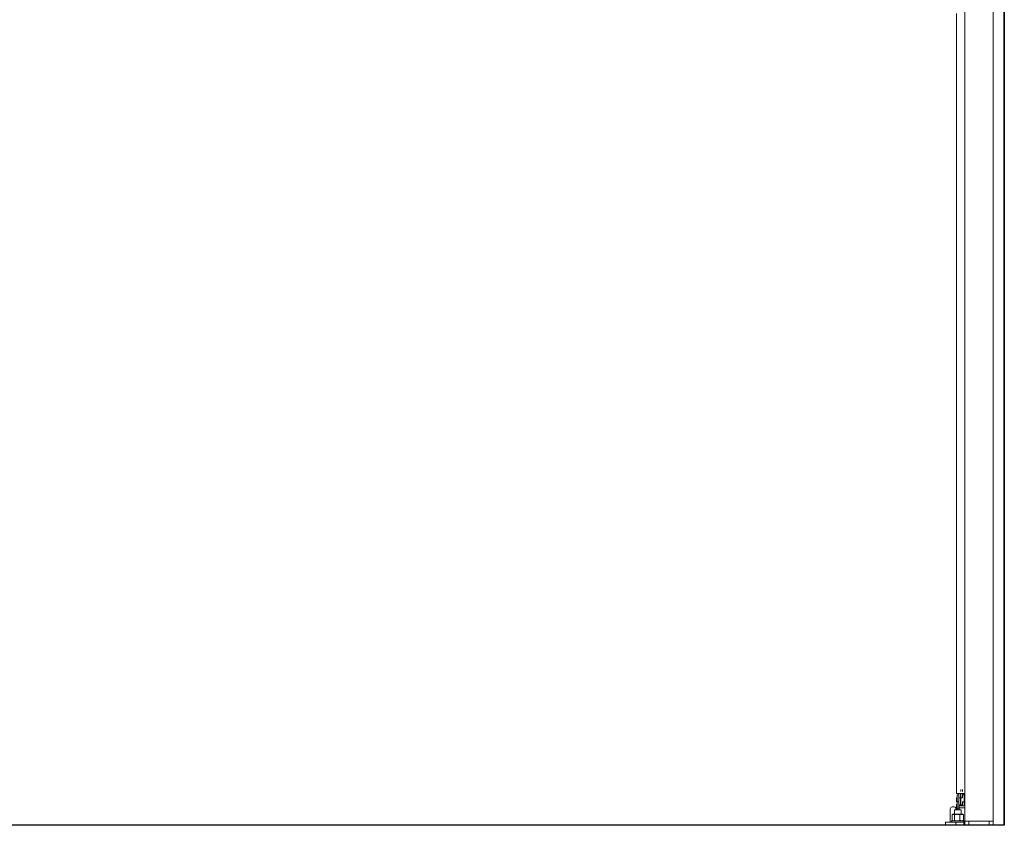
# Model space of a CAD drawing. Units: millimetres. Extents: x -18106 to -8699, y -3258 to 7829.
# Drawn here: x -16142 to -15901, y -599 to -402 of the extents above; entities that cross this region are included whole.
import ezdxf

# ---------------------------------------------------------------- set-up
doc = ezdxf.new("R2010")
doc.units = ezdxf.units.MM
doc.linetypes.add('(01) 130$0$A-AV-P00-10$0${ Origin Line }', pattern=[0])

# ---------------------------------------------------------------- blocks, each defined once
blk = doc.blocks.new('Parkist_22_h_400_w_230_back')
at = {"color": 40, "linetype": 'Continuous', "lineweight": 15, "true_color": 0xfdbd3e}
for p, q in [((480.3, 237.8), (480.3, 1)), ((487.3, 237.8), (487.3, 196)), ((489.9, 238.06), (489.9, 0)), ((478.25, 7.78), (478.25, 198.9)), ((487.3, 196), (487.3, 1)), ((478.25, 7.78), (480.3, 7.78)), ((478.84, 7.45), (478.43, 7.45)), ((478.43, 5.75), (478.43, 7.45)), ((478.84, 5.75), (478.84, 7.45)), ((478.86, 6.73), (478.86, 7.78)), ((479.27, 6.73), (479.27, 7.78)), ((479.31, 8.78), (479.31, 8.29)), ((479.31, 7.78), (479.31, 6.73)), ((479.72, 8.78), (479.72, 8.29)), ((479.72, 7.78), (479.72, 6.73)), ((480.13, 7.45), (479.72, 7.45)), ((480.1, 7.76), (480.1, 7.78)), ((480.1, 7.76), (480.3, 7.76)), ((480.1, 7.45), (480.1, 7.76)), ((480.13, 7.45), (480.13, 5.75)), ((480.13, 7.33), (480.17, 7.33)), ((480.3, 7.45), (480.17, 7.45)), ((480.17, 7.45), (480.17, 5.75)), ((478.43, 6.72), (478.25, 6.72)), ((478.25, 6.62), (478.25, 6.72)), ((478.25, 5.86), (478.25, 6.62)), ((478.25, 5.76), (478.25, 5.86)), ((478.25, 5.76), (478.43, 5.76)), ((478.43, 5.1), (478.3, 5.1)), ((478.3, 4.18), (478.3, 5.1)), ((478.84, 5.75), (478.43, 5.75)), ((478.43, 4.19), (478.43, 5.75)), ((478.86, 6.72), (478.84, 6.72)), ((478.84, 5.76), (478.86, 5.76)), ((478.84, 4.19), (478.84, 5.75)), ((478.86, 5.1), (478.84, 5.1)), ((479.27, 6.73), (478.86, 6.73)), ((478.86, 5.03), (478.86, 6.73)), ((478.86, 5.03), (479.27, 5.03)), ((478.9, 4.8), (478.9, 5.03)), ((479, 4.8), (479, 5.03)), ((479.27, 5.03), (479.27, 6.73)), ((479.31, 6.72), (479.27, 6.72)), ((479.27, 5.76), (479.31, 5.76)), ((479.31, 6.73), (479.31, 5.03)), ((479.31, 6.73), (479.72, 6.73)), ((479.31, 5.03), (479.72, 5.03)), ((480.13, 5.75), (479.72, 5.75)), ((479.72, 5.75), (479.72, 4.8)), ((480.13, 6.92), (480.17, 6.92)), ((480.17, 6.72), (480.13, 6.72)), ((480.13, 5.76), (480.17, 5.76)), ((480.13, 5.76), (480.17, 5.76)), ((480.13, 5.75), (480.13, 4.8)), ((480.13, 5.35), (480.17, 5.35)), ((480.13, 5.03), (480.17, 5.03)), ((480.17, 5.75), (480.17, 4.8)), ((480.17, 5.75), (480.3, 5.75)), ((476.75, 0.8), (476.75, 4)), ((477.23, 2.58), (477.23, 1.21)), ((477.25, 4.5), (477.7, 4.5)), ((477.4, 2.69), (477.3, 2.63)), ((477.49, 2.69), (477.4, 2.69)), ((477.49, 2.69), (478.44, 2.69)), ((477.76, 2.58), (477.76, 1.21)), ((477.8, 3.8), (477.8, 2.69)), ((477.8, 3.8), (479.4, 3.8)), ((478.2, 4.35), (478.1, 4.25)), ((478.1, 3.8), (478.1, 4.25)), ((478.3, 4.35), (478.2, 4.35)), ((478.2, 4.35), (478.2, 3.8)), ((478.43, 4.18), (478.25, 4.18)), ((478.25, 4.08), (478.25, 4.18)), ((478.25, 3.8), (478.25, 4.08)), ((478.84, 4.19), (478.43, 4.19)), ((478.43, 3.8), (478.43, 4.19)), ((478.44, 2.69), (479.55, 2.69)), ((478.84, 3.8), (478.84, 4.19)), ((478.9, 4.18), (478.84, 4.18)), ((478.9, 4.3), (478.9, 4.8)), ((478.9, 4.8), (480.3, 4.8)), ((478.9, 4.3), (478.9, 3.8)), ((480.3, 4.3), (478.9, 4.3)), ((479.13, 2.58), (479.13, 1.21)), ((479.4, 2.69), (479.4, 3.8)), ((479.55, 2.69), (479.8, 2.69)), ((479.9, 2.63), (479.8, 2.69)), ((479.97, 2.58), (479.97, 1.21)), ((475.6, 0), (475.6, 0.8)), ((475.6, 0.8), (478.1, 0.8)), ((477.1, 1.1), (477.1, 0.8)), ((477.12, 1.1), (477.1, 1.1)), ((480.1, 1.1), (477.12, 1.1)), ((477.3, 1.16), (477.4, 1.1)), ((478.1, 0.8), (478.1, 0)), ((478.1, 0.8), (480.1, 0.8)), ((479.8, 1.1), (479.9, 1.16)), ((480.1, 0.8), (480.1, 1.1)), ((480.1, 0), (480.1, 0.8)), ((480.1, 0.8), (480.3, 0.8)), ((480.3, 0), (480.3, 1)), ((480.3, 1), (481.3, 1)), ((481.3, 1), (481.3, 0)), ((486.3, 1), (481.3, 1)), ((486.3, 0), (486.3, 1)), ((486.3, 1), (487.3, 1)), ((487.3, 1), (487.3, 0))]:
    blk.add_line(p, q, dxfattribs=at)
for centre, radius, start, end in [((477.97, 6.24), 0.477, 13.7147, 53.1301), ((477.97, 6.24), 0.477, 306.8699, 346.2853), ((477.25, 4), 0.5, 90, 180), ((477.7, 4), 0.5, 32.7527, 90), ((477.97, 3.7), 0.477, 13.7147, 53.1301)]:
    blk.add_arc(centre, radius, start, end, dxfattribs=at)
for points, knots in [([(477.49, 2.69), (477.47, 2.69), (477.38, 2.68), (477.29, 2.63), (477.23, 2.58)], [0, 0, 0, 0, 0.268638, 1, 1, 1, 1]), ([(477.76, 2.58), (477.73, 2.6), (477.65, 2.66), (477.56, 2.68), (477.49, 2.69)], [0, 0, 0, 0, 0.25755, 1, 1, 1, 1]), ([(477.76, 2.58), (477.87, 2.61), (478.09, 2.67), (478.33, 2.69), (478.44, 2.69)], [0, 0, 0, 0, 0.495467, 1, 1, 1, 1]), ([(478.44, 2.69), (478.46, 2.69), (478.58, 2.69), (478.82, 2.67), (479.03, 2.61), (479.13, 2.58)], [0, 0, 0, 0, 0.070094, 0.530798, 1, 1, 1, 1]), ([(479.13, 2.58), (479.2, 2.61), (479.34, 2.67), (479.48, 2.69), (479.55, 2.69)], [0, 0, 0, 0, 0.495443, 1, 1, 1, 1]), ([(479.55, 2.69), (479.56, 2.69), (479.64, 2.69), (479.78, 2.67), (479.91, 2.61), (479.97, 2.58)], [0, 0, 0, 0, 0.070085, 0.530799, 1, 1, 1, 1]), ([(479.97, 2.58), (479.95, 2.6), (479.93, 2.62), (479.9, 2.63), (479.9, 2.63)], [0, 0, 0, 0, 0.882883, 1, 1, 1, 1]), ([(477.49, 1.1), (477.47, 1.1), (477.38, 1.11), (477.29, 1.17), (477.23, 1.21)], [0, 0, 0, 0, 0.268638, 1, 1, 1, 1]), ([(477.76, 1.21), (477.73, 1.19), (477.65, 1.13), (477.56, 1.11), (477.49, 1.1)], [0, 0, 0, 0, 0.25755, 1, 1, 1, 1]), ([(477.76, 1.21), (477.87, 1.18), (478.09, 1.12), (478.33, 1.11), (478.44, 1.1)], [0, 0, 0, 0, 0.495467, 1, 1, 1, 1]), ([(478.44, 1.1), (478.46, 1.1), (478.58, 1.1), (478.82, 1.13), (479.03, 1.18), (479.13, 1.21)], [0, 0, 0, 0, 0.070094, 0.530798, 1, 1, 1, 1]), ([(479.13, 1.21), (479.2, 1.18), (479.34, 1.12), (479.48, 1.11), (479.55, 1.1)], [0, 0, 0, 0, 0.495443, 1, 1, 1, 1]), ([(479.55, 1.1), (479.56, 1.1), (479.64, 1.1), (479.78, 1.13), (479.91, 1.18), (479.97, 1.21)], [0, 0, 0, 0, 0.070085, 0.530799, 1, 1, 1, 1]), ([(479.97, 1.21), (479.95, 1.19), (479.93, 1.17), (479.9, 1.16), (479.9, 1.16)], [0, 0, 0, 0, 0.882883, 1, 1, 1, 1])]:
    blk.add_open_spline(points, degree=3, knots=knots, dxfattribs=at)

msp = doc.modelspace()

# ---------------------------------------------------------------- linework, layer by layer
at = {"color": 251, "linetype": '(01) 130$0$A-AV-P00-10$0${ Origin Line }', "ltscale": 3}
msp.add_lwpolyline([(-16390.8, 10.62), (-15900.8, 10.62), (-15900.8, -599.38), (-16390.8, -599.38)], close=True, dxfattribs=at)

# ---------------------------------------------------------------- block references
msp.add_blockref('Parkist_22_h_400_w_230_back', (-16390.8, -599.38))

doc.saveas('drawing.dxf')
